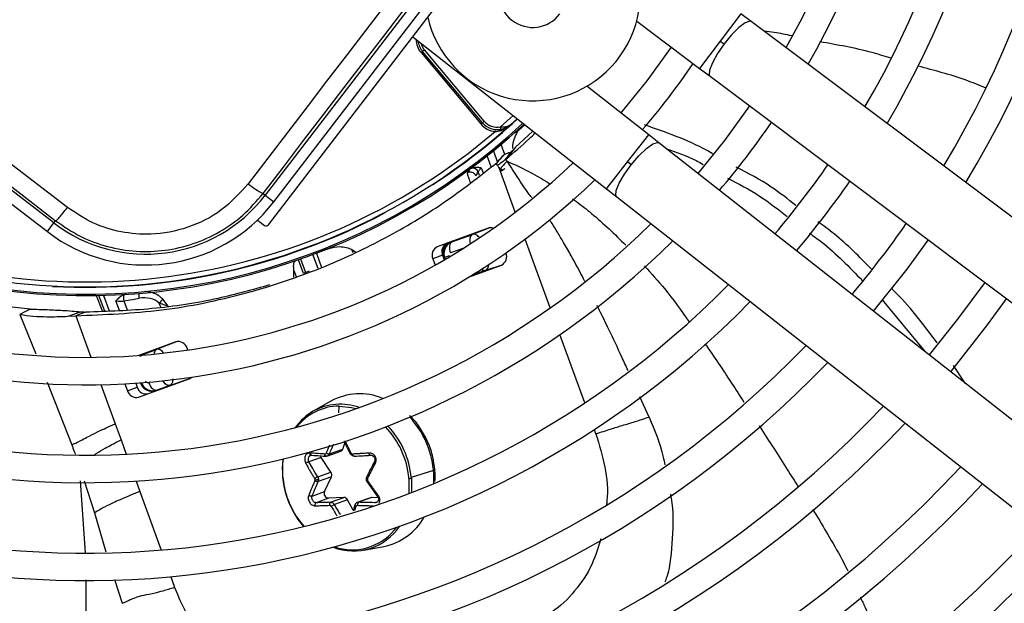
# Model space of a CAD drawing. Units: millimetres. Extents: x 5 to 414, y 3 to 291.
# Drawn here: x 193 to 199, y 239 to 243 of the extents above; entities that cross this region are included whole.
import ezdxf

# ---------------------------------------------------------------- set-up
doc = ezdxf.new("R2010")
doc.units = ezdxf.units.MM

msp = doc.modelspace()

# ---------------------------------------------------------------- linework, layer by layer
at = {"color": 7, "linetype": 'Continuous', "lineweight": 25}
for p, q in [((197.131, 245.7166), (194.4525, 242.2259)), ((194.5112, 242.1808), (197.1897, 245.6716)), ((193.0139, 242.0365), (189.5231, 244.715)), ((189.4781, 244.6563), (192.9689, 241.9778)), ((194.4748, 242.0239), (195.6274, 243.526)), ((197.7611, 243.4084), (197.6902, 243.4616)), ((196.9815, 243.41), (197.4101, 243.0884)), ((201.1045, 240.8995), (197.7611, 243.4084)), ((195.4569, 243.3038), (196.7754, 242.2694)), ((197.5501, 243.275), (197.5759, 243.2556)), ((195.5234, 243.2048), (195.5132, 243.1962)), ((195.5132, 243.1962), (195.9205, 242.7108)), ((195.5362, 243.2155), (195.5234, 243.2048)), ((195.9307, 242.7194), (195.5234, 243.2048)), ((195.9435, 242.7301), (195.5362, 243.2155)), ((197.4101, 243.0884), (197.481, 243.0351)), ((197.481, 243.0351), (200.8245, 240.5263)), ((197.0634, 242.6366), (196.6418, 242.9674)), ((195.9205, 242.7108), (195.9307, 242.7194)), ((196.167, 242.7467), (196.1218, 242.7057)), ((196.0177, 242.6592), (196.0191, 242.6725)), ((196.1579, 242.6576), (196.1456, 242.6458)), ((196.2752, 242.6618), (196.1557, 242.552)), ((196.1573, 242.657), (196.1617, 242.652)), ((197.1332, 242.5818), (197.0634, 242.6366)), ((196.0831, 242.5039), (196.0585, 242.5715)), ((196.1518, 242.5469), (196.082, 242.4636)), ((196.1557, 242.552), (196.1233, 242.5107)), ((200.4219, 240.0017), (197.1332, 242.5818)), ((196.1233, 242.5107), (196.0915, 242.4701)), ((196.9448, 242.4331), (196.9194, 242.453)), ((195.8427, 242.4009), (195.8287, 242.3787)), ((194.4377, 242.2372), (194.4525, 242.2259)), ((194.4525, 242.2259), (194.5112, 242.1808)), ((196.7754, 242.2694), (196.8452, 242.2147)), ((196.8452, 242.2147), (200.1339, 239.6345)), ((192.9689, 241.9778), (193.0139, 242.0365)), ((193.0139, 242.0365), (193.0252, 242.0513)), ((194.4087, 242.0494), (194.4467, 242.0202)), ((195.9693, 242.0006), (195.624, 241.8749)), ((195.7234, 241.9079), (195.8641, 241.9591)), ((195.9746, 242.0013), (195.8641, 241.9591)), ((195.042, 241.8558), (195.067, 241.8403)), ((195.66, 241.8171), (195.5936, 241.7929)), ((195.66, 241.8171), (195.6715, 241.7856)), ((195.7036, 241.8121), (195.6741, 241.8014)), ((196.0908, 241.832), (196.0906, 241.8326)), ((195.5936, 241.7929), (195.6094, 241.7497)), ((195.6741, 241.8014), (195.6688, 241.8034)), ((195.6714, 241.7964), (195.6699, 241.7958)), ((195.8433, 241.6709), (196.0605, 241.75)), ((195.9532, 241.7142), (196.0646, 241.7527)), ((194.6475, 241.6675), (194.6481, 241.7124)), ((194.7519, 241.7082), (194.7129, 241.693)), ((193.3067, 241.5358), (193.3066, 241.5424)), ((193.3435, 241.4352), (193.3068, 241.5361)), ((193.7923, 241.4691), (193.7546, 241.5171)), ((198.6519, 241.5126), (198.9463, 241.1594)), ((192.8161, 241.4321), (192.7805, 241.4137)), ((192.8513, 241.4502), (192.8161, 241.4321)), ((193.1113, 241.4018), (193.1954, 241.4324)), ((193.196, 241.417), (193.1628, 241.4049)), ((193.2292, 241.4291), (193.196, 241.417)), ((193.1113, 241.4018), (193.1628, 241.4049)), ((193.8442, 241.2271), (193.5917, 241.1352)), ((193.8518, 241.2292), (193.7125, 241.1759)), ((193.6249, 241.1441), (193.7125, 241.1759)), ((193.9245, 241.1718), (193.9201, 241.1838)), ((199.2173, 240.9467), (199.1392, 241.0658)), ((193.4967, 240.9421), (193.5142, 240.8942)), ((193.5703, 240.9466), (193.5806, 240.9183)), ((193.5901, 240.8509), (193.9354, 240.9765)), ((193.605, 240.9441), (193.6033, 240.9489)), ((193.605, 240.9441), (193.6079, 240.9491)), ((193.8016, 240.9311), (193.9425, 240.9798)), ((193.5142, 240.8942), (193.5806, 240.9183)), ((193.8016, 240.9311), (193.714, 240.8992)), ((194.8994, 240.8232), (194.7787, 240.7543)), ((193.4306, 240.6692), (193.4707, 240.5591)), ((194.9802, 240.4971), (194.9948, 240.5369)), ((194.988, 240.5505), (195.0307, 240.4644)), ((194.8711, 240.448), (194.9662, 240.4827)), ((194.8905, 240.4645), (194.9802, 240.4971)), ((194.8342, 240.4409), (194.7498, 240.4102)), ((194.8994, 240.3403), (194.8342, 240.4409)), ((194.8098, 240.3076), (194.8994, 240.3403)), ((195.5987, 240.3509), (195.4469, 240.303)), ((194.9024, 240.3087), (194.8127, 240.2761)), ((194.856, 240.2081), (194.9024, 240.3087)), ((195.144, 240.2755), (195.2148, 240.1761)), ((195.4473, 240.2985), (195.4472, 240.2014)), ((194.7716, 240.1774), (194.856, 240.2081)), ((194.8831, 240.1628), (194.7987, 240.1321)), ((194.987, 240.1676), (194.8831, 240.1628)), ((194.8974, 240.135), (194.987, 240.1676)), ((195.0124, 240.1518), (194.9228, 240.1192)), ((195.0517, 240.0809), (195.0124, 240.1518)), ((195.1692, 240.1663), (195.0763, 240.1325)), ((195.1777, 240.1676), (195.0881, 240.135)), ((195.2227, 240.1656), (195.1777, 240.1676)), ((195.0634, 240.1171), (195.0499, 240.0755)), ((195.1226, 239.8095), (195.2593, 239.8343))]:
    msp.add_line(p, q, dxfattribs=at)
at = {"color": 8, "linetype": 'Continuous', "lineweight": 25}
for p, q in [((197.6902, 243.4616), (197.5501, 243.275)), ((197.5501, 243.275), (197.4101, 243.0884)), ((196.1404, 242.7676), (196.054, 242.6903)), ((196.9194, 242.453), (197.0634, 242.6366)), ((195.9914, 242.4189), (195.9639, 242.4942)), ((196.0054, 242.5275), (196.0339, 242.4492)), ((196.0545, 242.3865), (196.0448, 242.4131)), ((196.7754, 242.2694), (196.9194, 242.453)), ((195.9113, 242.3588), (195.9022, 242.3837)), ((195.9234, 242.4122), (195.936, 242.3773)), ((196.1549, 242.1106), (196.0545, 242.3865)), ((195.7234, 241.9079), (195.719, 241.9095)), ((196.3924, 241.458), (196.2217, 241.9271)), ((194.8119, 241.7266), (194.7771, 241.8223)), ((194.8006, 241.8312), (194.8357, 241.7346)), ((195.0505, 241.8325), (195.042, 241.8558)), ((195.7036, 241.8121), (195.7058, 241.8059)), ((195.8037, 241.8661), (195.7136, 241.8334)), ((194.7129, 241.6931), (194.6788, 241.7868)), ((194.6928, 241.7916), (194.7267, 241.6984)), ((195.6699, 241.7958), (195.668, 241.7952)), ((195.6733, 241.7866), (195.6699, 241.7958)), ((195.6714, 241.7964), (195.6746, 241.7874)), ((195.6784, 241.7896), (195.6741, 241.8014)), ((194.6481, 241.7124), (194.6623, 241.6732)), ((195.9532, 241.7142), (195.8562, 241.6789)), ((193.3592, 241.436), (193.3204, 241.5427)), ((193.3516, 241.5434), (193.3901, 241.4377)), ((193.4593, 241.4414), (193.4355, 241.5067)), ((193.4895, 241.5055), (193.5118, 241.4442)), ((193.7411, 241.4626), (193.7305, 241.4917)), ((192.7805, 241.4137), (192.8897, 241.1447)), ((193.1628, 241.4049), (193.2658, 241.1219)), ((196.6278, 240.8114), (196.4585, 241.2764)), ((193.6013, 241.1302), (193.6249, 241.1441)), ((193.6249, 241.1441), (193.6205, 241.1457)), ((192.9672, 240.9534), (193.1347, 240.5253)), ((193.6079, 240.9491), (193.6078, 240.9492)), ((193.6079, 240.9491), (193.6085, 240.9493)), ((193.6586, 240.95), (193.6707, 240.9544)), ((193.3334, 240.9362), (193.4306, 240.6692)), ((193.7117, 240.8951), (193.714, 240.8992)), ((197.0656, 240.7153), (197.0038, 240.8539)), ((194.9529, 240.7436), (194.9561, 240.7895)), ((196.7043, 240.6009), (196.6934, 240.6311)), ((193.4707, 240.5591), (193.506, 240.462)), ((193.1921, 240.28), (193.2271, 239.7914)), ((193.2195, 240.2801), (193.2892, 240.0624)), ((193.5727, 240.2787), (193.5981, 240.209)), ((195.4309, 240.2961), (195.4303, 240.1949)), ((193.5981, 240.209), (193.7434, 239.8097)), ((195.1981, 240.1321), (195.2149, 240.1382)), ((193.2892, 240.0624), (193.366, 239.7987)), ((195.3446, 239.9644), (195.3304, 239.9462)), ((193.2302, 239.607), (193.2316, 239.1322)), ((193.4259, 239.6099), (193.4788, 239.4471)), ((193.8095, 239.6281), (193.8355, 239.5567))]:
    msp.add_line(p, q, dxfattribs=at)
at = {"color": 7, "linetype": 'Continuous', "lineweight": 25, "flags": 128}
for points in [[(193.1059, 242.1419), (192.6686, 242.4781), (192.2308, 242.8146), (191.7926, 243.1511), (191.3543, 243.4875), (190.9158, 243.8239), (190.4774, 244.16), (190.0391, 244.4958), (189.6011, 244.8312)], [(189.5345, 244.7298), (189.9707, 244.3958), (190.4073, 244.0613), (190.8439, 243.7265), (191.2806, 243.3916), (191.7172, 243.0564), (192.1536, 242.7213), (192.5897, 242.3862), (193.0252, 242.0513)], [(195.405, 243.6985), (195.2712, 243.5241), (195.1375, 243.3497), (195.0038, 243.1753), (194.8702, 243.001), (194.7367, 242.8266), (194.6032, 242.6523), (194.4697, 242.4781), (194.3364, 242.3039)], [(194.4377, 242.2372), (194.5756, 242.4173), (194.7136, 242.5975), (194.8516, 242.7777), (194.9897, 242.958), (195.1279, 243.1383), (195.2661, 243.3186), (195.4043, 243.4989), (195.5426, 243.6792)], [(197.2162, 243.2338), (197.0511, 243.005), (196.8728, 242.7862)], [(197.75, 242.8333), (197.58, 242.5991), (197.3978, 242.3743)], [(195.9307, 242.7194), (195.931, 242.7196), (195.9317, 242.7202), (195.9329, 242.7212), (195.9345, 242.7225), (195.9364, 242.7241), (195.9386, 242.726), (195.941, 242.728), (195.9435, 242.7301)], [(196.057, 242.6739), (196.0569, 242.6742), (196.0567, 242.6752), (196.0565, 242.6767), (196.0561, 242.6787), (196.0556, 242.6812), (196.0551, 242.6841), (196.0545, 242.6871), (196.054, 242.6903)], [(196.2201, 242.7051), (196.1976, 242.6844), (196.1617, 242.652)], [(195.7234, 241.9079), (195.7175, 241.9042), (195.7128, 241.8982), (195.7092, 241.8903), (195.7072, 241.8807), (195.7065, 241.8698), (195.7075, 241.858), (195.7098, 241.8457), (195.7136, 241.8334)], [(198.5945, 241.4354), (198.822, 241.7214), (198.9666, 241.9204)], [(199.3508, 241.6321), (199.1667, 241.3816), (198.9723, 241.1389)], [(199.1193, 241.0237), (199.371, 241.3422), (199.5001, 241.52)], [(193.6586, 240.95), (193.6636, 240.9381), (193.6697, 240.9272), (193.6766, 240.9175), (193.6841, 240.9095), (193.6919, 240.9035), (193.6997, 240.8997), (193.7071, 240.8983), (193.714, 240.8992)], [(193.9354, 240.9765), (193.9453, 240.9815), (193.9526, 240.9873)], [(195.0334, 240.4645), (195.0319, 240.4642), (195.031, 240.4642), (195.0306, 240.4646), (195.0309, 240.4652), (195.0318, 240.4662), (195.0333, 240.4674), (195.0352, 240.4688), (195.0376, 240.4703)], [(194.5726, 240.3049), (194.5726, 240.3997), (194.5762, 240.4301)], [(194.8342, 240.4409), (194.8307, 240.4482), (194.8298, 240.451)], [(194.8681, 240.4488), (194.8662, 240.4485), (194.8644, 240.4489), (194.8628, 240.45), (194.8612, 240.4518), (194.86, 240.4541), (194.859, 240.4568), (194.8584, 240.4599), (194.8581, 240.4632)], [(195.0588, 240.4488), (195.0573, 240.4485), (195.0556, 240.4489), (195.0541, 240.45), (195.0526, 240.4518), (195.0513, 240.4541), (195.0503, 240.4568), (195.0495, 240.4599), (195.049, 240.4632)]]:
    msp.add_lwpolyline(points, dxfattribs=at)
at = {"color": 8, "linetype": 'Continuous', "lineweight": 25, "flags": 128}
for points in [[(197.7611, 243.4084), (197.7512, 243.4114), (197.7198, 243.4003), (197.6765, 243.3677), (197.6266, 243.3174), (197.5759, 243.2556)], [(197.5759, 243.2556), (197.5308, 243.1898), (197.4965, 243.1277), (197.4772, 243.0771), (197.4753, 243.0438), (197.481, 243.0351)], [(196.9448, 242.4331), (196.9967, 242.4938), (197.0478, 242.5429), (197.0917, 242.5747), (197.1233, 242.5851), (197.1332, 242.5818)], [(196.8452, 242.2147), (196.8396, 242.2235), (196.8423, 242.2567), (196.8626, 242.3069), (196.8982, 242.3682), (196.9448, 242.4331)], [(195.8507, 241.8962), (195.8505, 241.8969), (195.8481, 241.9092), (195.8472, 241.921), (195.8478, 241.9319), (195.8499, 241.9415), (195.8534, 241.9494), (195.8582, 241.9554), (195.8641, 241.9591)], [(193.6249, 241.1441), (193.619, 241.1404), (193.6161, 241.1371)], [(193.8016, 240.9311), (193.7947, 240.9301), (193.7872, 240.9316), (193.7794, 240.9354), (193.7717, 240.9414), (193.7642, 240.9494), (193.7573, 240.959), (193.7551, 240.9625)], [(194.9561, 240.7895), (195.0407, 240.7801), (195.07, 240.7724)], [(195.6077, 240.3564), (195.6077, 240.3563), (195.6068, 240.3546), (195.6037, 240.3527), (195.5987, 240.3509)], [(195.1386, 240.2903), (195.1387, 240.2901), (195.1394, 240.2896), (195.1407, 240.2893), (195.1427, 240.289), (195.1452, 240.2888), (195.1481, 240.2888)], [(195.0634, 240.1171), (195.0632, 240.1157), (195.0637, 240.1141), (195.0648, 240.1124), (195.0665, 240.1107), (195.0688, 240.109), (195.0715, 240.1074)]]:
    msp.add_lwpolyline(points, dxfattribs=at)
at = {"color": 7, "linetype": 'Continuous', "lineweight": 25}
for centre, radius in [((193.2324, 246.0685), 18.0032), ((193.2324, 245.9351), 15.7667), ((193.2324, 245.9351), 15.7333), ((193.2324, 245.9351), 15.6133), ((193.2324, 245.9351), 15.58)]:
    msp.add_circle(centre, radius, dxfattribs=at)
for centre, radius, start, end in [((193.2324, 245.9351), 9, 327.55842, 47.44158), ((193.2324, 245.9351), 8.8133, 327.65271, 47.34729), ((193.2324, 245.9351), 8.3333, 327.91461, 47.08539), ((193.2324, 245.9351), 8.1467, 328.02483, 46.97517), ((193.2324, 245.9351), 7.6667, 328.33299, 46.66701), ((193.2324, 245.9351), 7.48, 328.46356, 46.53644), ((193.2324, 245.9351), 7, 328.83142, 46.16858), ((193.2324, 245.9351), 6.8133, 328.98855, 46.01145), ((193.2324, 245.9351), 6.3333, 329.43537, 45.56463), ((193.2324, 245.9351), 6.1467, 329.6281, 45.3719), ((193.2324, 245.9351), 5.6667, 330.18241, 44.81759), ((193.2324, 245.9351), 5.48, 330.42441, 44.57559), ((196.2736, 243.6015), 0.7333, 192.9788, 13.0498), ((196.2736, 243.6015), 0.2333, 142.5, 322.5), ((195.6255, 243.2905), 0.1333, 186.47854, 220), ((193.2324, 245.9351), 5, 319.24237, 325.75763), ((193.2324, 245.9351), 4.3333, 243.18078, 311.81922), ((193.2324, 245.9351), 4.3933, 256.76607, 312.75403), ((196.0329, 242.8051), 0.1467, 220, 264.07758), ((196.0329, 242.8051), 0.1333, 220, 280.40902), ((196.0329, 242.8051), 0.1167, 219.99999, 280.40906), ((193.2324, 245.9351), 5.6667, 319.55332, 325.44668), ((193.2324, 245.9351), 4.3, 244.62733, 310.37267), ((193.2324, 245.9351), 4.8133, 241.44338, 313.55662), ((193.2324, 245.9351), 6.1467, 319.73541, 325.26459), ((195.8481, 242.3429), 0.0408, 21.99774, 118.54089), ((195.8641, 242.368), 0.0412, 22.45863, 101.70643), ((193.2324, 245.9351), 5, 241.13041, 313.86959), ((194.6406, 242.6562), 0.4655, 229.19102, 244.16295), ((193.2324, 245.9351), 6.3333, 319.79877, 325.20123), ((193.6385, 242.8505), 1.026, 232.5, 322.5), ((193.6385, 242.8505), 1.1, 232.5, 322.5), ((193.2324, 245.9351), 4.3364, 266.98389, 298.01611), ((193.2324, 245.9351), 5.48, 240.42441, 314.57559), ((194.4006, 242.0388), 0.0133, 52.49914, 133.1869), ((193.2324, 245.9351), 6.8133, 319.94572, 325.05428), ((195.9863, 241.952), 0.0515, 69.33759, 109.25338), ((193.2324, 245.9351), 5.6667, 240.18241, 314.81759), ((195.7167, 241.8427), 0.0622, 115.0878, 204.3131), ((195.6504, 241.8185), 0.0622, 115.0878, 204.3131), ((196.0341, 241.8064), 0.0622, 295.0878, 24.3131), ((194.0501, 241.2063), 1.7253, 19.99868, 20.2458), ((193.2324, 245.9351), 6.1467, 239.6281, 315.3719), ((193.5602, 241.5258), 0.0736, 163.13264, 195.9977), ((193.2324, 245.9351), 6.3333, 239.43537, 315.56463), ((193.9654, 241.2932), 0.3075, 133.25916, 139.78992), ((193.8602, 241.167), 0.0622, 15.6869, 104.9122), ((193.2324, 245.9351), 6.8133, 238.98855, 316.01145), ((193.2324, 245.9351), 7, 238.83142, 316.16858), ((193.5741, 240.911), 0.0622, 195.6869, 284.9122), ((193.6405, 240.9352), 0.0622, 195.6869, 284.9122), ((195.0948, 240.4717), 0.4022, 67.0101, 119.0755), ((193.2324, 245.9351), 7.48, 238.46356, 316.53644), ((194.9755, 240.4143), 0.3928, 120.05284, 144.32679), ((194.9573, 240.4222), 0.3673, 90.18503, 142.45818), ((193.2324, 245.9351), 7.6667, 238.33299, 316.66701), ((194.8877, 240.4996), 0.0352, 236.39632, 274.67655), ((194.9578, 240.5048), 0.0237, 291.0017, 341.22067), ((195.1531, 240.3553), 0.5846, 172.71621, 221.27028), ((193.2324, 245.9351), 8.1467, 238.02483, 316.97517), ((194.8717, 240.3218), 0.0333, 336.97617, 33.68634), ((195.1349, 240.3529), 0.5643, 184.88103, 185.33134), ((195.1477, 240.3537), 0.5772, 185.29494, 221.63487), ((194.7751, 240.2873), 0.0164, 5.39247, 31.72995), ((194.7932, 240.37), 0.0812, 268.73604, 285.70808), ((195.1629, 240.2902), 0.0149, 185.43637, 214.5444), ((194.8686, 240.248), 0.5643, 4.88103, 5.33134), ((195.4279, 240.3712), 0.0752, 272.28522, 284.88323), ((194.8728, 240.2495), 0.5766, 4.88104, 5.33134), ((193.2324, 245.9351), 8.3333, 237.91461, 317.08539), ((194.885, 240.1947), 0.032, 155.34081, 266.5503), ((194.9086, 240.12), 0.0187, 126.86325, 197.07164), ((194.9869, 240.1391), 0.0285, 26.60156, 89.77407), ((195.1025, 240.119), 0.0215, 132.08339, 192.18923), ((195.1767, 240.1457), 0.0219, 87.22172, 109.92988), ((195.0191, 239.9258), 0.2161, 116.47829, 122.80171), ((195.181, 240.2317), 0.405, 281.15551, 330.99509), ((193.2324, 245.9351), 8.8133, 237.65271, 317.34729), ((195.0516, 240.1844), 0.3809, 248.8527, 326.25716), ((195.0441, 240.1832), 0.3716, 251.0424, 320.37587), ((193.2324, 245.9351), 9, 237.55842, 317.44158), ((193.2324, 245.9351), 9.48, 237.33308, 317.66692)]:
    msp.add_arc(centre, radius, start, end, dxfattribs=at)
at = {"color": 8, "linetype": 'Continuous', "lineweight": 25}
for centre, radius, start, end in [((195.6255, 243.2905), 0.1467, 181.54615, 220.00001), ((195.6255, 243.2905), 0.1167, 195.24232, 220), ((193.2324, 245.9351), 4.3836, 256.76607, 312.73352), ((193.2324, 245.9351), 4.3364, 302.98389, 312.63318), ((195.7423, 241.8309), 0.0831, 120.04406, 182.30241), ((195.7471, 241.8318), 0.0833, 117.73347, 199.98285), ((195.656, 241.8276), 0.00331, 301.03004, 359.62118), ((195.9472, 241.7441), 0.0305, 225.11841, 281.44617), ((193.7121, 241.5494), 0.1214, 176.68829, 192.22105), ((193.7306, 241.1461), 0.035, 121.32803, 183.13447), ((194.965, 240.4182), 0.3843, 70.57309, 119.00118), ((194.9868, 240.295), 0.6143, 356.99932, 43.04687), ((194.8584, 240.2482), 0.5745, 5.22247, 44.0851), ((194.8605, 240.2488), 0.5888, 5.28228, 43.51458)]:
    msp.add_arc(centre, radius, start, end, dxfattribs=at)
at = {"color": 7, "linetype": 'Continuous', "lineweight": 25}
for centre, major_axis, ratio, start_param, end_param in [((194.4589, 242.0361), (0.0159, -0.0122), 0.999962, 4.712389, 6.283185), ((195.7527, 241.8298), (0.0835, 0.0015), 0.997248, 2.24116, 3.471313), ((192.6357, 247.487), (7.8413, 2.854), 0.725707, 4.724367, 4.733765), ((193.6252, 241.4345), (0.1329, 0.0024), 0.693794, 0.643525, 1.799718), ((193.6839, 240.9737), (0.0642, 0.0548), 0.985592, 2.789266, 4.035), ((193.6863, 240.9778), (0.065, 0.0525), 0.997248, 2.81217, 4.042325), ((194.8578, 240.4766), (-0.0029, 0.0132), 0.829115, 2.908292, 4.039429), ((195.0478, 240.4766), (-0.0026, 0.0132), 0.875924, 1.892118, 3.023255), ((194.7804, 240.289), (-0.0041, 0.0127), 0.812346, 3.876488, 4.442311), ((195.1602, 240.2891), (-0.0055, 0.0122), 0.89779, 0.637508, 1.203331), ((194.8928, 240.1014), (-0.0055, 0.0122), 0.81408, 4.836898, 5.968035), ((195.0828, 240.1015), (-0.0066, 0.0118), 0.846856, 5.801557, 6.932695)]:
    msp.add_ellipse(centre, major_axis=major_axis, ratio=ratio, start_param=start_param, end_param=end_param, dxfattribs=at)
at = {"color": 8, "linetype": 'Continuous', "lineweight": 25}
for centre, major_axis, ratio, start_param, end_param in [((195.7527, 241.8298), (0.0835, 0.0015), 0.997248, 1.910016, 2.24116), ((195.9252, 241.7927), (-0.0274, 0.0787), 0.540313, 3.156513, 4.033093), ((193.7414, 241.0978), (-0.0296, 0.0779), 0.540313, 5.244744, 6.268265), ((193.6863, 240.9778), (0.065, 0.0525), 0.997248, 4.042325, 4.373469)]:
    msp.add_ellipse(centre, major_axis=major_axis, ratio=ratio, start_param=start_param, end_param=end_param, dxfattribs=at)
at = {"color": 7, "linetype": 'Continuous', "lineweight": 25}
for points, knots in [([(198.0371, 243.3097), (197.9976, 243.319), (197.9353, 243.3336), (197.8717, 243.3404), (197.8485, 243.3428)], [0, 0, 0, 0, 0.635361, 1, 1, 1, 1]), ([(198.7151, 243.158), (198.6712, 243.1714), (198.5119, 243.2202), (198.3475, 243.2492), (198.2283, 243.2702)], [0, 0, 0, 0, 0.2752365, 1, 1, 1, 1]), ([(199.3556, 242.9578), (199.3118, 242.9753), (199.1627, 243.0346), (199.0073, 243.0755), (198.8977, 243.1043)], [0, 0, 0, 0, 0.293965, 1, 1, 1, 1]), ([(196.1218, 242.7057), (196.1162, 242.7016), (196.1054, 242.6937), (196.0864, 242.6893), (196.069, 242.6885), (196.0587, 242.6897), (196.054, 242.6903)], [0, 0, 0, 0, 0.319809, 0.615513, 0.820857, 1, 1, 1, 1]), ([(196.057, 242.6739), (196.0704, 242.6776), (196.0947, 242.6842), (196.1135, 242.6991), (196.1218, 242.7057)], [0, 0, 0, 0, 0.55509, 1, 1, 1, 1]), ([(197.4979, 242.5083), (197.4853, 242.5155), (197.3377, 242.6004), (197.1794, 242.6544), (197.0345, 242.7039)], [0, 0, 0, 0, 0.085057, 1, 1, 1, 1]), ([(196.0915, 242.4701), (196.1456, 242.5164), (196.2142, 242.5751), (196.2777, 242.6364), (196.2911, 242.6494)], [0, 0, 0, 0, 0.788944, 1, 1, 1, 1]), ([(196.1686, 242.6569), (196.161, 242.6414), (196.1458, 242.6105), (196.1347, 242.5702), (196.1358, 242.5447), (196.1359, 242.5432)], [0, 0, 0, 0, 0.4850329, 0.96774, 1, 1, 1, 1]), ([(196.082, 242.4636), (196.0676, 242.4525), (196.036, 242.4282), (196.0249, 242.4318), (196.0394, 242.4601), (196.0685, 242.4907), (196.0754, 242.4984), (196.078, 242.5013)], [0, 0, 0, 0, 0.154397, 0.338316, 0.577872, 0.838709, 1, 1, 1, 1]), ([(196.0792, 242.5026), (196.079, 242.5026), (196.0786, 242.5024), (196.0737, 242.4978), (196.0665, 242.4898), (196.0543, 242.4754), (196.0408, 242.4597), (196.0317, 242.4491)], [0, 0, 0, 0, 0.2238396, 0.422811, 0.5798008, 0.7165925, 1, 1, 1, 1]), ([(196.1207, 242.5098), (196.1225, 242.5133), (196.1246, 242.5174), (196.1067, 242.5123), (196.0985, 242.5096), (196.0905, 242.5067), (196.0839, 242.5042), (196.0807, 242.5029), (196.079, 242.5023)], [0, 0, 0, 0, 0.676916, 0.787894, 0.873084, 0.940495, 0.970624, 1, 1, 1, 1]), ([(196.1428, 242.5361), (196.1321, 242.5256), (196.1078, 242.5014), (196.1042, 242.4909), (196.1088, 242.4958), (196.1106, 242.4978)], [0, 0, 0, 0, 0.31733, 0.725223, 1, 1, 1, 1]), ([(197.1852, 242.541), (197.2534, 242.5182), (197.3387, 242.4897), (197.4184, 242.4437), (197.4343, 242.4345)], [0, 0, 0, 0, 0.799642, 1, 1, 1, 1]), ([(193.1628, 241.4049), (193.3583, 241.4129), (193.7489, 241.4289), (194.318, 241.5475), (194.8272, 241.7183), (195.2755, 241.9308), (195.6687, 242.1643), (195.9106, 242.3541), (196.0317, 242.4491)], [0, 0, 0, 0, 0.186908, 0.373474, 0.559864, 0.706381, 0.853041, 1, 1, 1, 1]), ([(195.9234, 242.4122), (195.9199, 242.4125), (195.9129, 242.4131), (195.9008, 242.4139), (195.8869, 242.4142), (195.8711, 242.4132), (195.8609, 242.41), (195.8557, 242.4083)], [0, 0, 0, 0, 0.152757, 0.304592, 0.528186, 0.758521, 1, 1, 1, 1]), ([(196.0296, 242.433), (196.0336, 242.4279), (196.0421, 242.4173), (196.05, 242.4059), (196.0541, 242.3999)], [0, 0, 0, 0, 0.473363, 1, 1, 1, 1]), ([(196.082, 242.4636), (196.0837, 242.4648), (196.0867, 242.467), (196.09, 242.4692), (196.0915, 242.4701)], [0, 0, 0, 0, 0.559983, 1, 1, 1, 1]), ([(196.0998, 242.4577), (196.0984, 242.4597), (196.0957, 242.4639), (196.0929, 242.4681), (196.0915, 242.4701)], [0, 0, 0, 0, 0.500192, 1, 1, 1, 1]), ([(198.0655, 242.156), (198.0104, 242.1994), (197.8821, 242.3004), (197.7403, 242.3743), (197.6594, 242.4165)], [0, 0, 0, 0, 0.42961, 1, 1, 1, 1]), ([(195.8557, 242.4083), (195.8532, 242.4072), (195.8486, 242.4051), (195.8445, 242.4023), (195.8427, 242.401)], [0, 0, 0, 0, 0.559892, 1, 1, 1, 1]), ([(195.886, 242.3582), (195.889, 242.3629), (195.8945, 242.3712), (195.8998, 242.3799), (195.9022, 242.3837)], [0, 0, 0, 0, 0.5600071, 1, 1, 1, 1]), ([(195.9022, 242.3837), (195.9033, 242.3861), (195.905, 242.39), (195.9105, 242.3974), (195.9162, 242.4044), (195.921, 242.4096), (195.9234, 242.4122)], [0, 0, 0, 0, 0.336737, 0.556847, 0.778087, 1, 1, 1, 1]), ([(196.0558, 242.4012), (196.0555, 242.4004), (196.0535, 242.3945), (196.0656, 242.3983), (196.0745, 242.4019), (196.076, 242.4025)], [0, 0, 0, 0, 0.112434, 0.841442, 1, 1, 1, 1]), ([(194.3363, 242.3039), (194.2784, 242.2401), (194.1625, 242.1128), (193.9279, 241.9961), (193.6909, 241.9512), (193.47, 241.9694), (193.2744, 242.0292), (193.1621, 242.1043), (193.1059, 242.1419)], [0, 0, 0, 0, 0.186857, 0.373304, 0.559556, 0.706139, 0.852946, 1, 1, 1, 1]), ([(197.6002, 242.3416), (197.6741, 242.3035), (197.8163, 242.23), (197.945, 242.1285), (198.0068, 242.0798)], [0, 0, 0, 0, 0.519474, 1, 1, 1, 1]), ([(193.0252, 242.0513), (193.081, 242.0133), (193.1902, 241.939), (193.3781, 241.8708), (193.5726, 241.8382), (193.7711, 241.845), (193.9645, 241.8899), (194.1438, 241.9717), (194.3075, 242.0862), (194.3937, 242.1861), (194.4377, 242.2372)], [0, 0, 0, 0, 0.12784, 0.250034, 0.375934, 0.500148, 0.624313, 0.750154, 0.872251, 1, 1, 1, 1]), ([(198.5816, 241.7189), (198.499, 241.8041), (198.3841, 241.9229), (198.2528, 242.0173), (198.2158, 242.0439)], [0, 0, 0, 0, 0.718032, 1, 1, 1, 1]), ([(198.1583, 241.9675), (198.1861, 241.9475), (198.3161, 241.8537), (198.4298, 241.7354), (198.5192, 241.6423)], [0, 0, 0, 0, 0.2138779, 1, 1, 1, 1]), ([(194.8739, 241.8589), (194.8742, 241.859), (194.8751, 241.8594), (194.8786, 241.8607), (194.9053, 241.8701), (194.9486, 241.8777), (195.0031, 241.8731), (195.0299, 241.8612), (195.042, 241.8558)], [0, 0, 0, 0, 0.004681, 0.016914, 0.064386, 0.498928, 0.772709, 1, 1, 1, 1]), ([(195.6593, 241.8276), (195.6602, 241.8253), (195.6617, 241.8218), (195.665, 241.8133), (195.6672, 241.8075), (195.6684, 241.8044), (195.6688, 241.8034)], [0, 0, 0, 0, 0.467916, 0.729901, 0.907207, 1, 1, 1, 1]), ([(194.6481, 241.7124), (194.647, 241.7218), (194.6447, 241.7425), (194.6475, 241.7704), (194.656, 241.7772), (194.6614, 241.7816)], [0, 0, 0, 0, 0.2274593, 0.5015211, 1, 1, 1, 1]), ([(194.4821, 241.615), (194.3662, 241.5824), (194.1043, 241.5087), (193.6849, 241.4446), (193.3803, 241.4342), (193.2292, 241.4291)], [0, 0, 0, 0, 0.285749, 0.64568, 1, 1, 1, 1]), ([(193.4898, 241.5472), (193.4822, 241.5437), (193.47, 241.5382), (193.4557, 241.5262), (193.4451, 241.5162), (193.4385, 241.5096), (193.4355, 241.5067)], [0, 0, 0, 0, 0.368747, 0.593563, 0.817118, 1, 1, 1, 1]), ([(193.5045, 241.55), (193.5017, 241.5497), (193.4967, 241.5492), (193.4919, 241.5478), (193.4898, 241.5472)], [0, 0, 0, 0, 0.559951, 1, 1, 1, 1]), ([(199.0263, 241.2216), (198.932, 241.3483), (198.8357, 241.4777), (198.7214, 241.586), (198.719, 241.5883)], [0, 0, 0, 0, 0.9791079, 1, 1, 1, 1]), ([(192.8513, 241.4503), (192.7422, 241.4608), (192.5474, 241.4796), (192.3519, 241.5184), (192.2659, 241.5355)], [0, 0, 0, 0, 0.559981, 1, 1, 1, 1]), ([(193.4355, 241.5067), (193.4413, 241.5061), (193.4507, 241.5052), (193.4651, 241.5048), (193.4774, 241.5049), (193.4855, 241.5053), (193.4895, 241.5055)], [0, 0, 0, 0, 0.34218, 0.5628374, 0.7821752, 1, 1, 1, 1]), ([(193.4895, 241.5055), (193.5089, 241.5089), (193.5436, 241.5148), (193.5782, 241.521), (193.5935, 241.5237)], [0, 0, 0, 0, 0.5599927, 1, 1, 1, 1]), ([(193.7305, 241.4917), (193.7376, 241.4896), (193.7493, 241.4859), (193.7657, 241.4802), (193.7794, 241.4749), (193.788, 241.4711), (193.7923, 241.4691)], [0, 0, 0, 0, 0.328963, 0.549803, 0.773921, 1, 1, 1, 1]), ([(192.7805, 241.4137), (192.812, 241.4096), (192.8871, 241.3998), (192.9589, 241.3986), (193.0282, 241.398), (193.085, 241.4006), (193.1113, 241.4018)], [0, 0, 0, 0, 0.226443, 0.539495, 0.786771, 1, 1, 1, 1]), ([(192.8513, 241.4502), (192.8921, 241.4491), (192.9807, 241.4465), (193.0618, 241.442), (193.1276, 241.4383), (193.1757, 241.4341), (193.1954, 241.4324)], [0, 0, 0, 0, 0.288576, 0.626414, 0.84642, 1, 1, 1, 1]), ([(193.1954, 241.4324), (193.2016, 241.4318), (193.2123, 241.4308), (193.2241, 241.4296), (193.2292, 241.4291)], [0, 0, 0, 0, 0.569197, 1, 1, 1, 1]), ([(193.5973, 241.1329), (193.6012, 241.1357), (193.6082, 241.1407), (193.6166, 241.1442), (193.6204, 241.1457)], [0, 0, 0, 0, 0.559809, 1, 1, 1, 1]), ([(193.6586, 240.95), (193.6563, 240.9494), (193.6516, 240.9483), (193.645, 240.9504), (193.6399, 240.9544), (193.6381, 240.958), (193.6373, 240.9598)], [0, 0, 0, 0, 0.2989567, 0.5837483, 0.7955849, 1, 1, 1, 1]), ([(193.7116, 240.895), (193.7067, 240.8935), (193.6979, 240.8908), (193.6895, 240.8903), (193.6857, 240.89)], [0, 0, 0, 0, 0.5602157, 1, 1, 1, 1]), ([(193.1347, 240.5253), (193.1471, 240.5313), (193.1815, 240.548), (193.2213, 240.5684), (193.2647, 240.5908), (193.308, 240.613), (193.3674, 240.641), (193.4093, 240.6597), (193.4306, 240.6692)], [0, 0, 0, 0, 0.089376, 0.248139, 0.438426, 0.713257, 0.854515, 1, 1, 1, 1]), ([(195.6064, 240.3563), (195.603, 240.3851), (195.5955, 240.4487), (195.5624, 240.5444), (195.5113, 240.637), (195.4672, 240.6986), (195.438, 240.7235), (195.4348, 240.7262)], [0, 0, 0, 0, 0.208498, 0.461698, 0.715215, 0.968947, 1, 1, 1, 1]), ([(196.7043, 240.6009), (196.7388, 240.6124), (196.8064, 240.6349), (196.8896, 240.6598), (196.9676, 240.683), (197.0332, 240.7046), (197.0656, 240.7153)], [0, 0, 0, 0, 0.2366037, 0.4642854, 0.7353074, 1, 1, 1, 1]), ([(194.7574, 240.4705), (194.7574, 240.4705), (194.7574, 240.4705), (194.7574, 240.4705), (194.7573, 240.4705), (194.7571, 240.4705), (194.7562, 240.4705), (194.7527, 240.4706), (194.7462, 240.4697), (194.7374, 240.4656), (194.7297, 240.4581), (194.7241, 240.4482), (194.7209, 240.4367), (194.7204, 240.424), (194.7226, 240.4109), (194.7262, 240.4033), (194.7281, 240.3994)], [0, 0, 0, 0, 0.000023, 0.000185, 0.00062, 0.002243, 0.0085, 0.033053, 0.130067, 0.254274, 0.383927, 0.50094, 0.621819, 0.747509, 0.874201, 1, 1, 1, 1]), ([(194.8581, 240.4632), (194.8476, 240.4639), (194.8296, 240.465), (194.8043, 240.4668), (194.7812, 240.4685), (194.7655, 240.4698), (194.7574, 240.4705)], [0, 0, 0, 0, 0.307839, 0.521231, 0.75111, 1, 1, 1, 1]), ([(194.7685, 240.4554), (194.7672, 240.4553), (194.7651, 240.4551), (194.7625, 240.4566), (194.7607, 240.4584), (194.7592, 240.461), (194.7582, 240.4639), (194.7575, 240.4672), (194.7574, 240.4694), (194.7574, 240.4705)], [0, 0, 0, 0, 0.234141, 0.362257, 0.494205, 0.626926, 0.75725, 0.882336, 1, 1, 1, 1]), ([(195.1593, 240.4705), (195.145, 240.4694), (195.1224, 240.4678), (195.0927, 240.4659), (195.0702, 240.4645), (195.0559, 240.4636), (195.049, 240.4632)], [0, 0, 0, 0, 0.38279, 0.6038539, 0.8086158, 1, 1, 1, 1]), ([(195.2019, 240.3994), (195.2036, 240.4034), (195.207, 240.4112), (195.2079, 240.4243), (195.2058, 240.437), (195.2006, 240.4486), (195.1928, 240.4584), (195.1828, 240.4658), (195.1713, 240.4703), (195.1633, 240.4704), (195.1593, 240.4705)], [0, 0, 0, 0, 0.129439, 0.255329, 0.382184, 0.502611, 0.623188, 0.748631, 0.874755, 1, 1, 1, 1]), ([(195.1679, 240.4554), (195.1671, 240.4553), (195.1657, 240.4551), (195.1639, 240.4566), (195.1625, 240.4585), (195.1613, 240.4611), (195.1601, 240.4649), (195.1596, 240.4683), (195.1593, 240.4705)], [0, 0, 0, 0, 0.238104, 0.367489, 0.5, 0.632511, 0.761896, 1, 1, 1, 1]), ([(194.7498, 240.4102), (194.7484, 240.4099), (194.7462, 240.4095), (194.7424, 240.408), (194.7392, 240.4065), (194.7359, 240.4048), (194.732, 240.4024), (194.7296, 240.4006), (194.7281, 240.3994)], [0, 0, 0, 0, 0.238104, 0.367489, 0.5, 0.632511, 0.761896, 1, 1, 1, 1]), ([(194.7484, 240.4414), (194.7495, 240.4436), (194.7517, 240.448), (194.7565, 240.4525), (194.7622, 240.4554), (194.7663, 240.4554), (194.7685, 240.4554)], [0, 0, 0, 0, 0.244704, 0.498676, 0.732546, 1, 1, 1, 1]), ([(194.8098, 240.3076), (194.7982, 240.3267), (194.7775, 240.3607), (194.7583, 240.3951), (194.7498, 240.4102)], [0, 0, 0, 0, 0.560156, 1, 1, 1, 1]), ([(194.7541, 240.4501), (194.7558, 240.4517), (194.7593, 240.4549), (194.7634, 240.4551), (194.7655, 240.4553)], [0, 0, 0, 0, 0.495262, 1, 1, 1, 1]), ([(194.7685, 240.4554), (194.7867, 240.4541), (194.8192, 240.4516), (194.8531, 240.4496), (194.8681, 240.4488)], [0, 0, 0, 0, 0.5598174, 1, 1, 1, 1]), ([(194.8905, 240.4645), (194.8894, 240.4622), (194.8872, 240.4574), (194.8818, 240.4524), (194.8753, 240.4491), (194.8705, 240.4489), (194.8681, 240.4488)], [0, 0, 0, 0, 0.250013, 0.500001, 0.749988, 1, 1, 1, 1]), ([(195.0588, 240.4488), (195.0564, 240.4489), (195.0514, 240.4491), (195.0443, 240.4524), (195.0379, 240.4574), (195.0349, 240.4622), (195.0334, 240.4645)], [0, 0, 0, 0, 0.250012, 0.499999, 0.749987, 1, 1, 1, 1]), ([(195.0588, 240.4488), (195.0789, 240.4499), (195.1147, 240.4519), (195.1517, 240.4543), (195.1679, 240.4554)], [0, 0, 0, 0, 0.560156, 1, 1, 1, 1]), ([(195.1951, 240.4102), (195.1851, 240.391), (195.1673, 240.3566), (195.1508, 240.3226), (195.1435, 240.3076)], [0, 0, 0, 0, 0.559817, 1, 1, 1, 1]), ([(195.1679, 240.4554), (195.1707, 240.4554), (195.1759, 240.4554), (195.1835, 240.4525), (195.1899, 240.4479), (195.195, 240.4416), (195.1982, 240.434), (195.1993, 240.426), (195.1985, 240.4177), (195.1963, 240.4128), (195.1951, 240.4102)], [0, 0, 0, 0, 0.13379, 0.25066, 0.377698, 0.500005, 0.622361, 0.749349, 0.866285, 1, 1, 1, 1]), ([(195.1951, 240.4102), (195.1943, 240.4099), (195.1931, 240.4095), (195.1931, 240.408), (195.1937, 240.4066), (195.195, 240.4048), (195.1969, 240.403), (195.1992, 240.4012), (195.201, 240.4), (195.2019, 240.3994)], [0, 0, 0, 0, 0.234141, 0.362256, 0.494205, 0.626925, 0.757249, 0.882336, 1, 1, 1, 1]), ([(194.7281, 240.3994), (194.7354, 240.3864), (194.7469, 240.366), (194.7634, 240.338), (194.7763, 240.3165), (194.785, 240.3025), (194.789, 240.2959)], [0, 0, 0, 0, 0.375075, 0.590546, 0.8087, 1, 1, 1, 1]), ([(195.1493, 240.2959), (195.1545, 240.3066), (195.1635, 240.3247), (195.1765, 240.3506), (195.1888, 240.3744), (195.1973, 240.3907), (195.2019, 240.3994)], [0, 0, 0, 0, 0.310214, 0.530252, 0.748607, 1, 1, 1, 1]), ([(195.6075, 240.2765), (195.6095, 240.297), (195.612, 240.3235), (195.6074, 240.3502), (195.6064, 240.3563)], [0, 0, 0, 0, 0.772287, 1, 1, 1, 1]), ([(194.7904, 240.2818), (194.7858, 240.2714), (194.7779, 240.2536), (194.7673, 240.2287), (194.7578, 240.2058), (194.7516, 240.1904), (194.7483, 240.1821)], [0, 0, 0, 0, 0.310214, 0.530252, 0.748607, 1, 1, 1, 1]), ([(194.7716, 240.1774), (194.7789, 240.1956), (194.7919, 240.2282), (194.8064, 240.2615), (194.8127, 240.2761)], [0, 0, 0, 0, 0.559817, 1, 1, 1, 1]), ([(194.8098, 240.3076), (194.8085, 240.3072), (194.8065, 240.3065), (194.8029, 240.3048), (194.7999, 240.3031), (194.7968, 240.3013), (194.7929, 240.2989), (194.7906, 240.2971), (194.789, 240.2959)], [0, 0, 0, 0, 0.239004, 0.368386, 0.500677, 0.632868, 0.761961, 1, 1, 1, 1]), ([(194.8127, 240.2761), (194.8114, 240.2758), (194.8094, 240.2752), (194.8056, 240.2755), (194.8024, 240.2761), (194.7991, 240.2772), (194.7948, 240.2789), (194.7921, 240.2807), (194.7904, 240.2818)], [0, 0, 0, 0, 0.237366, 0.366259, 0.498379, 0.63074, 0.760321, 1, 1, 1, 1]), ([(194.8098, 240.3076), (194.8112, 240.3051), (194.8139, 240.3002), (194.8148, 240.2946), (194.8152, 240.2918)], [0, 0, 0, 0, 0.506755, 1, 1, 1, 1]), ([(194.8152, 240.2918), (194.8153, 240.2891), (194.8155, 240.2835), (194.8137, 240.2786), (194.8127, 240.2761)], [0, 0, 0, 0, 0.493244, 1, 1, 1, 1]), ([(195.1414, 240.3061), (195.1404, 240.3036), (195.1384, 240.2986), (195.1386, 240.2931), (195.1386, 240.2903)], [0, 0, 0, 0, 0.503058, 1, 1, 1, 1]), ([(195.1386, 240.2903), (195.139, 240.2877), (195.1399, 240.2824), (195.1426, 240.2778), (195.144, 240.2755)], [0, 0, 0, 0, 0.500549, 1, 1, 1, 1]), ([(195.1464, 240.2761), (195.145, 240.2786), (195.1422, 240.2835), (195.1413, 240.2891), (195.1408, 240.2918)], [0, 0, 0, 0, 0.506755, 1, 1, 1, 1]), ([(195.1435, 240.3076), (195.1426, 240.3072), (195.1413, 240.3065), (195.1411, 240.3048), (195.1416, 240.3032), (195.1428, 240.3014), (195.1451, 240.2989), (195.1476, 240.2971), (195.1493, 240.2959)], [0, 0, 0, 0, 0.237366, 0.366259, 0.498379, 0.63074, 0.760321, 1, 1, 1, 1]), ([(195.1464, 240.2761), (195.1455, 240.2758), (195.1442, 240.2752), (195.1438, 240.2755), (195.1441, 240.2762), (195.1451, 240.2772), (195.147, 240.2789), (195.1492, 240.2807), (195.1506, 240.2818)], [0, 0, 0, 0, 0.239004, 0.368386, 0.500677, 0.632868, 0.761961, 1, 1, 1, 1]), ([(195.2222, 240.1821), (195.213, 240.1945), (195.1985, 240.2138), (195.1793, 240.2408), (195.1645, 240.2616), (195.155, 240.2754), (195.1506, 240.2818)], [0, 0, 0, 0, 0.375075, 0.590546, 0.8087, 1, 1, 1, 1]), ([(193.5981, 240.209), (193.5747, 240.1992), (193.5183, 240.1755), (193.4618, 240.1517), (193.4137, 240.1305), (193.3747, 240.1116), (193.3295, 240.0867), (193.3021, 240.0702), (193.2892, 240.0624)], [0, 0, 0, 0, 0.1523224, 0.3680829, 0.5740569, 0.8158693, 0.9138309, 1, 1, 1, 1]), ([(194.7483, 240.1821), (194.7472, 240.1784), (194.7449, 240.171), (194.7452, 240.1583), (194.7482, 240.1459), (194.7536, 240.1344), (194.7611, 240.1245), (194.7703, 240.1168), (194.7806, 240.1118), (194.7875, 240.1114), (194.7909, 240.1111)], [0, 0, 0, 0, 0.129439, 0.255329, 0.382184, 0.502611, 0.623188, 0.748631, 0.874755, 1, 1, 1, 1]), ([(194.7716, 240.1774), (194.7702, 240.1768), (194.7681, 240.1761), (194.7641, 240.1761), (194.7608, 240.1765), (194.7573, 240.1775), (194.7539, 240.1788), (194.7509, 240.1804), (194.7492, 240.1816), (194.7483, 240.1821)], [0, 0, 0, 0, 0.234141, 0.362256, 0.494205, 0.626925, 0.757249, 0.882336, 1, 1, 1, 1]), ([(194.7987, 240.1321), (194.7965, 240.1323), (194.7923, 240.1328), (194.786, 240.1361), (194.7804, 240.1409), (194.7756, 240.1474), (194.772, 240.1548), (194.7701, 240.1625), (194.7697, 240.1704), (194.7709, 240.1749), (194.7716, 240.1774)], [0, 0, 0, 0, 0.13379, 0.25066, 0.377698, 0.500005, 0.622361, 0.749349, 0.866285, 1, 1, 1, 1]), ([(194.8974, 240.135), (194.8785, 240.1343), (194.8449, 240.1331), (194.8128, 240.1324), (194.7987, 240.1321)], [0, 0, 0, 0, 0.560156, 1, 1, 1, 1]), ([(194.8974, 240.135), (194.8998, 240.1349), (194.9046, 240.1346), (194.9117, 240.1313), (194.9181, 240.1262), (194.9212, 240.1216), (194.9228, 240.1192)], [0, 0, 0, 0, 0.250012, 0.499999, 0.749987, 1, 1, 1, 1]), ([(195.0657, 240.1192), (195.0667, 240.1216), (195.0688, 240.1262), (195.0743, 240.1313), (195.0808, 240.1346), (195.0857, 240.1349), (195.0881, 240.135)], [0, 0, 0, 0, 0.250013, 0.500001, 0.749988, 1, 1, 1, 1]), ([(195.1981, 240.1321), (195.1773, 240.1325), (195.1401, 240.1332), (195.104, 240.1345), (195.0881, 240.135)], [0, 0, 0, 0, 0.5598174, 1, 1, 1, 1]), ([(195.2168, 240.1774), (195.2185, 240.1749), (195.2216, 240.1704), (195.2239, 240.1625), (195.2243, 240.1548), (195.2224, 240.1474), (195.2185, 240.1409), (195.213, 240.1361), (195.206, 240.1328), (195.2009, 240.1323), (195.1981, 240.1321)], [0, 0, 0, 0, 0.133786, 0.250655, 0.377691, 0.499994, 0.622348, 0.749335, 0.866271, 1, 1, 1, 1]), ([(195.2168, 240.1774), (195.216, 240.1768), (195.2148, 240.1761), (195.2147, 240.1761), (195.2152, 240.1766), (195.2163, 240.1775), (195.2184, 240.1792), (195.2207, 240.181), (195.2222, 240.1821)], [0, 0, 0, 0, 0.2381037, 0.3674892, 0.5, 0.6325108, 0.7618963, 1, 1, 1, 1]), ([(194.7987, 240.1321), (194.7974, 240.1315), (194.7954, 240.1304), (194.7932, 240.1274), (194.7918, 240.1245), (194.7909, 240.1212), (194.7903, 240.1167), (194.7907, 240.1133), (194.7909, 240.1111)], [0, 0, 0, 0, 0.2381037, 0.3674892, 0.5, 0.6325108, 0.7618963, 1, 1, 1, 1]), ([(194.7909, 240.1111), (194.8033, 240.1114), (194.8229, 240.1119), (194.8499, 240.1128), (194.8706, 240.1137), (194.8842, 240.1142), (194.8907, 240.1145)], [0, 0, 0, 0, 0.38279, 0.603854, 0.808616, 1, 1, 1, 1]), ([(195.0771, 240.1326), (195.0755, 240.1318), (195.0725, 240.13), (195.0686, 240.1264), (195.0654, 240.122), (195.064, 240.1187), (195.0634, 240.1171)], [0, 0, 0, 0, 0.2504003, 0.5015567, 0.7519475, 1, 1, 1, 1]), ([(195.0815, 240.1145), (195.0928, 240.114), (195.1118, 240.1133), (195.1396, 240.1124), (195.1654, 240.1117), (195.1834, 240.1113), (195.1928, 240.1111)], [0, 0, 0, 0, 0.307839, 0.521231, 0.75111, 1, 1, 1, 1]), ([(193.4788, 239.4471), (193.4868, 239.4508), (193.5022, 239.4579), (193.5313, 239.4717), (193.5827, 239.4935), (193.6319, 239.5048), (193.6849, 239.5143), (193.7539, 239.5313), (193.808, 239.5482), (193.8355, 239.5567)], [0, 0, 0, 0, 0.038429, 0.074743, 0.159014, 0.399546, 0.692074, 0.843401, 1, 1, 1, 1])]:
    msp.add_open_spline(points, degree=3, knots=knots, dxfattribs=at)
at = {"color": 8, "linetype": 'Continuous', "lineweight": 25}
for points, knots in [([(196.0177, 242.6592), (196.0287, 242.6608), (196.0508, 242.664), (196.0769, 242.6739), (196.0902, 242.6837), (196.0949, 242.6872)], [0, 0, 0, 0, 0.385969, 0.780903, 1, 1, 1, 1]), ([(196.0998, 242.4577), (196.0905, 242.448), (196.0721, 242.4289), (196.0537, 242.4079), (196.055, 242.4038), (196.0558, 242.4012)], [0, 0, 0, 0, 0.2783555, 0.5494447, 1, 1, 1, 1]), ([(196.0998, 242.4577), (196.1372, 242.4403), (196.2159, 242.4037), (196.313, 242.3519), (196.3715, 242.3151), (196.3906, 242.303)], [0, 0, 0, 0, 0.377496, 0.796261, 1, 1, 1, 1]), ([(196.2676, 242.2099), (196.2598, 242.2192), (196.2255, 242.2605), (196.173, 242.3444), (196.124, 242.4202), (196.0998, 242.4577)], [0, 0, 0, 0, 0.127824, 0.569225, 1, 1, 1, 1]), ([(195.8493, 242.3122), (195.8488, 242.3136), (195.8438, 242.3267), (195.8372, 242.3458), (195.83, 242.3685), (195.8291, 242.3752), (195.8287, 242.3787)], [0, 0, 0, 0, 0.036711, 0.335379, 0.658011, 1, 1, 1, 1]), ([(196.0827, 242.4052), (196.081, 242.4041), (196.0737, 242.3996), (196.0628, 242.3921), (196.0545, 242.3865)], [0, 0, 0, 0, 0.240023, 1, 1, 1, 1]), ([(196.5433, 242.2015), (196.5524, 242.1952), (196.5975, 242.1639), (196.7234, 242.0643), (196.8315, 241.9596), (196.9076, 241.8858)], [0, 0, 0, 0, 0.0694671, 0.3446675, 1, 1, 1, 1]), ([(196.6297, 241.6374), (196.6263, 241.6438), (196.596, 241.7029), (196.5475, 241.7921), (196.4878, 241.8971), (196.4443, 241.9704), (196.4146, 242.0178), (196.3963, 242.0457), (196.3906, 242.0541), (196.3883, 242.0576)], [0, 0, 0, 0, 0.044559, 0.406432, 0.623515, 0.790878, 0.936361, 0.973555, 1, 1, 1, 1]), ([(195.9083, 241.9393), (195.9049, 241.9434), (195.8958, 241.954), (195.8797, 241.9612), (195.8693, 241.9598), (195.8641, 241.9591)], [0, 0, 0, 0, 0.238905, 0.618375, 1, 1, 1, 1]), ([(195.6576, 241.8247), (195.6584, 241.8234), (195.6598, 241.8207), (195.6628, 241.8141), (195.665, 241.8086), (195.6658, 241.8065)], [0, 0, 0, 0, 0.3865354, 0.7701271, 1, 1, 1, 1]), ([(197.0348, 241.7443), (197.0809, 241.6934), (197.1901, 241.5727), (197.2846, 241.4396), (197.3393, 241.3626)], [0, 0, 0, 0, 0.421829, 1, 1, 1, 1]), ([(193.7546, 241.5171), (193.7446, 241.5265), (193.7241, 241.5458), (193.685, 241.5624), (193.6533, 241.5705), (193.6353, 241.5688), (193.6318, 241.5685)], [0, 0, 0, 0, 0.290176, 0.593695, 0.921488, 1, 1, 1, 1]), ([(196.9227, 241.032), (196.9087, 241.0627), (196.8657, 241.1567), (196.8002, 241.294), (196.7437, 241.4112), (196.7166, 241.4654), (196.7114, 241.4758)], [0, 0, 0, 0, 0.205145, 0.62879, 0.92857, 1, 1, 1, 1]), ([(197.4464, 241.214), (197.5074, 241.1253), (197.5977, 240.9939), (197.6836, 240.86), (197.7116, 240.8165)], [0, 0, 0, 0, 0.675265, 1, 1, 1, 1]), ([(193.8228, 240.9759), (193.8228, 240.9701), (193.8227, 240.9557), (193.8149, 240.9394), (193.806, 240.9339), (193.8016, 240.9311)], [0, 0, 0, 0, 0.253468, 0.625678, 1, 1, 1, 1]), ([(197.0656, 240.7153), (197.1038, 240.6252), (197.1492, 240.5179), (197.169, 240.4077), (197.1722, 240.39)], [0, 0, 0, 0, 0.839567, 1, 1, 1, 1]), ([(197.8143, 240.6578), (197.8167, 240.654), (197.8811, 240.5545), (197.9704, 240.4152), (198.056, 240.2798), (198.0811, 240.24)], [0, 0, 0, 0, 0.026958, 0.714624, 1, 1, 1, 1]), ([(193.2861, 240.456), (193.2915, 240.4595), (193.3158, 240.4758), (193.3483, 240.496), (193.4063, 240.5275), (193.4488, 240.5484), (193.4707, 240.5591)], [0, 0, 0, 0, 0.118614, 0.542234, 0.765219, 1, 1, 1, 1]), ([(195.0376, 240.4703), (195.0319, 240.4815), (195.0221, 240.5006), (195.0086, 240.5277), (195.0007, 240.544), (194.9967, 240.5523), (194.9966, 240.5527)], [0, 0, 0, 0, 0.407909, 0.697286, 0.985204, 1, 1, 1, 1]), ([(196.7043, 240.6009), (196.7263, 240.5262), (196.7702, 240.3768), (196.7882, 240.2091), (196.7764, 240.1252), (196.775, 240.1155)], [0, 0, 0, 0, 0.4693178, 0.9385706, 1, 1, 1, 1]), ([(193.1347, 240.5252), (193.1405, 240.5101), (193.1484, 240.4893), (193.156, 240.4685), (193.1581, 240.4629)], [0, 0, 0, 0, 0.731498, 1, 1, 1, 1]), ([(194.8895, 240.5243), (194.888, 240.5207), (194.8836, 240.5097), (194.8765, 240.4917), (194.8709, 240.4773), (194.8682, 240.4703)], [0, 0, 0, 0, 0.1961596, 0.6100752, 1, 1, 1, 1]), ([(194.8905, 240.4645), (194.8953, 240.4766), (194.9032, 240.4966), (194.9122, 240.519), (194.9165, 240.5293), (194.9175, 240.5317)], [0, 0, 0, 0, 0.542181, 0.892845, 1, 1, 1, 1]), ([(194.7498, 240.4102), (194.7487, 240.4128), (194.7467, 240.4177), (194.7456, 240.426), (194.7459, 240.4341), (194.7476, 240.439), (194.7484, 240.4414)], [0, 0, 0, 0, 0.267575, 0.501315, 0.75539, 1, 1, 1, 1]), ([(195.2267, 240.13), (195.2277, 240.1316), (195.2308, 240.1364), (195.2329, 240.1463), (195.2327, 240.1587), (195.2293, 240.1712), (195.2245, 240.1785), (195.2222, 240.1821)], [0, 0, 0, 0, 0.109275, 0.32502, 0.549353, 0.775473, 1, 1, 1, 1]), ([(197.2106, 240.1895), (197.2123, 240.1812), (197.2324, 240.0794), (197.2252, 239.8882), (197.2104, 239.6937), (197.178, 239.6022), (197.1737, 239.5902)], [0, 0, 0, 0, 0.039929, 0.486972, 0.932908, 1, 1, 1, 1]), ([(194.9021, 240.1074), (194.9084, 240.0965), (194.9194, 240.0778), (194.9325, 240.056), (194.9392, 240.0452), (194.9412, 240.042)], [0, 0, 0, 0, 0.498995, 0.852992, 1, 1, 1, 1]), ([(194.9652, 240.0494), (194.9601, 240.0574), (194.9456, 240.0804), (194.9318, 240.1039), (194.9228, 240.1192)], [0, 0, 0, 0, 0.345372, 1, 1, 1, 1]), ([(195.0621, 240.0793), (195.0629, 240.0818), (195.0659, 240.0912), (195.0691, 240.1006), (195.0715, 240.1074)], [0, 0, 0, 0, 0.270906, 1, 1, 1, 1]), ([(198.1786, 240.086), (198.1873, 240.0723), (198.2272, 240.0097), (198.2976, 239.8904), (198.37, 239.7651), (198.4089, 239.6874), (198.4188, 239.6676)], [0, 0, 0, 0, 0.10071, 0.461769, 0.863132, 1, 1, 1, 1]), ([(196.7369, 239.8857), (196.7192, 239.8279), (196.6789, 239.6966), (196.5643, 239.5255), (196.4095, 239.3759), (196.2826, 239.3181), (196.2191, 239.2892)], [0, 0, 0, 0, 0.207869, 0.471929, 0.735944, 1, 1, 1, 1]), ([(194.0566, 239.1828), (194.0159, 239.2322), (193.9238, 239.3438), (193.8671, 239.4806), (193.8355, 239.5567)], [0, 0, 0, 0, 0.44292, 1, 1, 1, 1]), ([(198.5044, 239.4895), (198.5152, 239.4657), (198.5498, 239.3899), (198.6117, 239.2309), (198.6546, 239.0931), (198.6804, 239.0101)], [0, 0, 0, 0, 0.153709, 0.490396, 1, 1, 1, 1])]:
    msp.add_open_spline(points, degree=3, knots=knots, dxfattribs=at)
at = {"color": 7, "linetype": 'Continuous', "lineweight": 25}
msp.add_open_spline([(193.0252, 242.0513), (193.0273, 242.0522), (193.0315, 242.0541), (193.0505, 242.0742), (193.0761, 242.1042), (193.096, 242.1293), (193.1059, 242.1419)], degree=3, dxfattribs=at)

doc.saveas('drawing.dxf')
